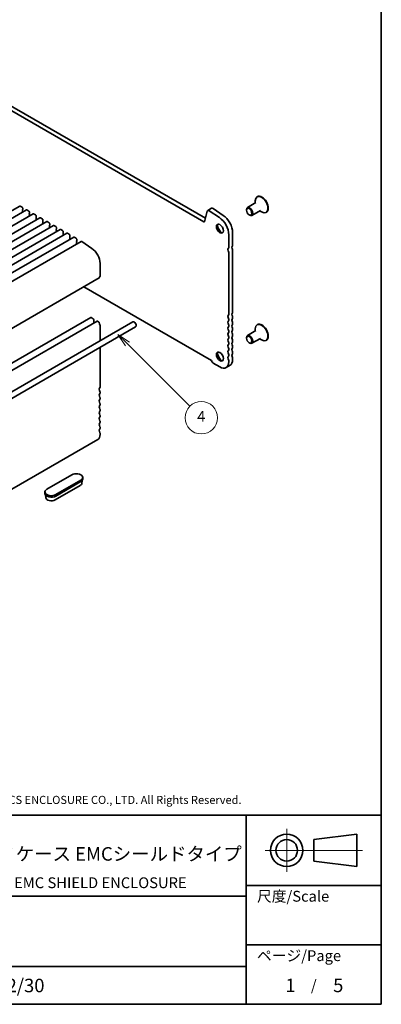
# Model space of a CAD drawing. Units: millimetres. Extents: x 0 to 5905, y 0 to 1124.
# Drawn here: x 810 to 977, y 0 to 456 of the extents above; entities that cross this region are included whole.
import ezdxf
from ezdxf.enums import TextEntityAlignment as Align

# ---------------------------------------------------------------- set-up
doc = ezdxf.new("R2010")
doc.units = ezdxf.units.MM
doc.header["$LTSCALE"] = 2.5
for name, color, linetype, lineweight in [('Border (ISO)', 7, 'Continuous', 35), ('Hatch (ISO)', 1, 'Continuous', 18), ('Symbol (TK)', 100, 'Continuous', 18), ('Title (ISO)', 7, 'Continuous', 35), ('Visible (ISO)', 7, 'Continuous', 35)]:
    doc.layers.add(name, color=color, linetype=linetype, lineweight=lineweight)
doc.styles.add('Note Text (TK)', font='MS PGothic.ttf')
doc.styles.add('Note Text (TK2)', font='MS PGothic.ttf')
doc.styles.add('takachi1', font='MS PGothic.ttf', dxfattribs={"height": 2.5})
doc.styles.add('文字スタイル67', font='arial.ttf')

# ---------------------------------------------------------------- blocks, each defined once
blk = doc.blocks.new('図面枠 tk図枠')
at = {"layer": 'Border (ISO)'}
for p in [(405.5, 289), (14.5, 8)]:
    blk.add_line(p, (405.5, 8), dxfattribs=at)
blk = doc.blocks.new('表題欄 tk表題欄')
at = {"layer": 'Hatch (ISO)'}
h = blk.add_hatch(color=256, dxfattribs=at)
edge = h.paths.add_edge_path(flags=0)
edge.add_arc((95.58, 236.3), 0.596, 270, 360)
edge.add_line((96.17, 236.3), (96.17, 239.71))
edge.add_arc((95.58, 239.71), 0.596, 0, 90)
edge.add_line((95.58, 240.31), (79.14, 240.31))
edge.add_arc((79.14, 239.71), 0.596, 90, 180)
edge.add_line((78.54, 239.71), (78.54, 236.3))
edge.add_arc((79.14, 236.3), 0.596, 180, 270)
edge.add_line((79.14, 235.7), (95.58, 235.7))
edge = h.paths.add_edge_path()
edge.add_line((77.84, 239.96), (77.84, 236.05))
edge.add_arc((78.54, 236.05), 0.702, 180, 270)
edge.add_line((78.54, 235.35), (96.17, 235.35))
edge.add_arc((96.17, 236.05), 0.702, 270, 360)
edge.add_line((96.87, 236.05), (96.87, 239.96))
edge.add_arc((96.17, 239.96), 0.702, 0, 90)
edge.add_line((96.17, 240.66), (78.54, 240.66))
edge.add_arc((78.54, 239.96), 0.702, 90, 180)
for points in [[(79.07, 239.15), (79.07, 238.66), (79.92, 238.66), (79.92, 236.66), (80.51, 236.66), (80.51, 238.66), (81.36, 238.66), (81.36, 239.15)], [(85.68, 236.66), (84.94, 237.89), (84.42, 237.32), (84.42, 236.66), (83.9, 236.66), (83.9, 239.15), (84.42, 239.15), (84.42, 238.1), (85.39, 239.15), (86.11, 239.15), (85.32, 238.3), (86.3, 236.66)], [(92.09, 239.15), (92.09, 236.66), (92.61, 236.66), (92.61, 237.66), (93.77, 237.66), (93.77, 236.66), (94.29, 236.66), (94.29, 239.15), (93.77, 239.15), (93.77, 238.15), (92.61, 238.15), (92.61, 239.15)], [(94.84, 239.15), (94.84, 236.66), (95.36, 236.66), (95.36, 239.15)]]:
    blk.add_hatch(color=256, dxfattribs=at).paths.add_polyline_path(points)
h = blk.add_hatch(color=256, dxfattribs=at)
h.paths.add_polyline_path([(82.59, 237.71), (81.95, 237.71), (82.27, 238.58)], flags=0)
h.paths.add_polyline_path([(82.78, 237.2), (81.76, 237.2), (81.57, 236.66), (80.95, 236.66), (81.86, 239.15), (82.68, 239.15), (83.59, 236.66), (82.98, 236.66)])
h = blk.add_hatch(color=256, dxfattribs=at)
h.paths.add_polyline_path([(87.53, 237.71), (88.16, 237.71), (87.85, 238.58)], flags=0)
h.paths.add_polyline_path([(87.14, 236.66), (87.34, 237.2), (88.35, 237.2), (88.55, 236.66), (89.17, 236.66), (88.25, 239.15), (87.44, 239.15), (86.52, 236.66)])
h = blk.add_hatch(color=256, dxfattribs=at)
edge = h.paths.add_edge_path()
edge.add_arc((90.52, 237.9), 1.27, 38.5505, 336.582)
edge.add_line((91.69, 237.4), (91.17, 237.62))
edge.add_ellipse((90.52, 237.9), major_axis=(0, -0.8), ratio=0.867347, start_angle=128.5505, end_angle=426.582, ccw=False)
edge.add_line((91.09, 238.36), (91.52, 238.7))
at = {"layer": 'Title (ISO)'}
for p, q in [((74.71, 244.05), (255.71, 244.05)), ((74.71, 209.05), (74.71, 244.05)), ((149.71, 244.05), (149.71, 209.05)), ((230.71, 244.05), (230.71, 209.05)), ((255.71, 244.05), (255.71, 209.05)), ((243.21, 239.55), (251.21, 240.55)), ((243.21, 239.55), (243.21, 235.55)), ((251.21, 234.55), (251.21, 240.55)), ((243.21, 235.55), (251.21, 234.55)), ((230.71, 231.05), (255.71, 231.05)), ((74.71, 229.05), (230.71, 229.05)), ((99.71, 229.05), (99.71, 209.05)), ((124.71, 229.05), (124.71, 209.05)), ((230.71, 220.05), (255.71, 220.05)), ((149.71, 216.05), (230.71, 216.05)), ((255.71, 209.05), (74.71, 209.05))]:
    blk.add_line(p, q, dxfattribs=at)
at = {"layer": 'Title (ISO)', "color": 4, "linetype": 'Continuous', "lineweight": 18}
for p, q in [((238.21, 241.55), (238.21, 233.55)), ((252.21, 237.55), (234.21, 237.55))]:
    blk.add_line(p, q, dxfattribs=at)
at = {"layer": 'Title (ISO)'}
for radius in [3, 2]:
    blk.add_circle((238.21, 237.55), radius, dxfattribs=at)
at = {"layer": 'Title (ISO)', "color": 1, "char_height": 2, "line_spacing_factor": 1.5, "style": 'Note Text (TK)'}
for s, insert, attachment_point in [('\\fＭＳ Ｐゴシック|b0|i0;{\\H2.0000;品名/Title}', (151.71, 242.05), 4), ('\\fＭＳ Ｐゴシック|b0|i0;{\\H2.0000;尺度/Scale}', (232.71, 229.05), 4), ('\\fＭＳ Ｐゴシック|b0|i0;{\\H2.0000;承認/Approved}', (87.21, 227.05), 5), ('\\fＭＳ Ｐゴシック|b0|i0;{\\H2.0000;検図/Checked}', (112.21, 227.05), 5), ('\\fＭＳ Ｐゴシック|b0|i0;{\\H2.0000;製図/Created}', (137.21, 227.05), 5), ('\\fＭＳ Ｐゴシック|b0|i0;{\\H2.0000;ページ/Page}', (232.71, 218.05), 4), ('\\fＭＳ Ｐゴシック|b0|i0;{\\H2.0000;作成日/Date}', (151.71, 212.55), 4)]:
    blk.add_mtext(s, dxfattribs=dict(at, insert=insert, attachment_point=attachment_point))
at = {"layer": 'Title (ISO)', "color": 7, "line_spacing_factor": 1.5, "style": 'Note Text (TK)'}
for s, insert, char_height, attachment_point in [('株式会社タカチ電機工業', (99.87, 238.05), 2.5, 4), ('\\fArial|b0|i0;{\\H1.4986;TAKACHI ELECTRONICS ENCLOSURE CO., LTD.}', (99.87, 232.05), 1.4986, 4), ('\\fＭＳ Ｐゴシック|b0|i0;{\\H2.0000;/}', (243.21, 212.55), 2, 5)]:
    blk.add_mtext(s, dxfattribs=dict(at, insert=insert, char_height=char_height, attachment_point=attachment_point))
at = {"layer": 'Title (ISO)', "color": 7}
for tag, p, height, style in [('<品名>_001', (157.38, 235.64), 2.5, 'Note Text (TK)'), ('<Title>_001', (157.49, 230.55), 2, '文字スタイル67'), ('作成日_001', (175.63, 211.28), 2.5, 'Note Text (TK)'), ('<ページ_No.>_001', (237.95, 211.3), 2.5, 'Note Text (TK)'), ('<総ページ数>_001', (246.8, 211.3), 2.5, 'Note Text (TK)')]:
    blk.add_attdef(tag, p, '', height=height, dxfattribs=dict(at, style=style))
at = {"layer": 'Title (ISO)', "color": 7, "style": 'Note Text (TK)'}
blk.add_attdef('<尺度>', text='', height=2.5, dxfattribs=at).set_placement((243.21, 223.55), align=Align.MIDDLE_CENTER)
blk = doc.blocks.new('バルーン6')
at = {"layer": 'Symbol (TK)', "color": 100}
for p, q in [((358.55, 130.22), (356.78, 131.98)), ((358.9, 130.57), (356.78, 131.98)), ((356.78, 131.98), (358.19, 129.86)), ((358.55, 130.22), (370.08, 118.68))]:
    blk.add_line(p, q, dxfattribs=at)
at = {"layer": 'Symbol (TK)'}
blk.add_circle((372.2, 116.56), 3, dxfattribs=at)
at = {"layer": 'Symbol (TK)', "color": 7, "insert": (372.2, 116.55), "char_height": 2, "attachment_point": 5, "style": 'Note Text (TK2)'}
blk.add_mtext('4', dxfattribs=at)

msp = doc.modelspace()

# ---------------------------------------------------------------- linework, layer by layer
at = {"layer": 'Visible (ISO)'}
for p, q in [((783.5091, 428.7275), (896.1648, 363.6857)), ((895.4938, 362.0318), (781.7413, 427.7069)), ((920.2085, 373.7425), (920.0318, 373.6404)), ((810.2723, 369.3892), (688.2964, 298.9664)), ((810.4806, 369.3686), (811.3645, 368.8583)), ((919.5515, 370.9575), (915.5934, 368.6723)), ((919.1688, 370.7366), (919.1688, 371.733)), ((813.3953, 367.5861), (691.4194, 297.1633)), ((816.5184, 365.783), (694.5425, 295.3602)), ((811.6356, 367.7696), (811.5649, 367.7015)), ((811.5649, 367.5382), (811.6356, 367.3886)), ((811.6356, 367.2253), (811.5649, 367.1572)), ((811.5649, 366.9939), (811.6356, 366.8442)), ((811.6356, 366.6809), (811.5649, 366.6129)), ((811.6591, 368.3479), (811.6591, 367.8376)), ((813.6037, 367.5655), (814.4876, 367.0552)), ((814.7586, 365.9665), (814.6879, 365.8985)), ((814.6879, 365.7352), (814.7586, 365.5855)), ((814.7586, 365.4222), (814.6879, 365.3541)), ((814.6879, 365.1908), (814.7586, 365.0411)), ((814.7586, 364.8778), (814.6879, 364.8098)), ((814.7822, 366.5448), (814.7822, 366.0345)), ((816.7267, 365.7624), (817.6106, 365.2521)), ((817.9052, 364.7417), (817.9052, 364.2314)), ((896.9741, 366.9664), (895.7797, 362.1247)), ((898.9745, 368.3275), (897.2067, 367.3069)), ((902.6256, 364.0464), (897.9008, 367.202)), ((899.6685, 368.2226), (904.3934, 365.067)), ((915.1619, 367.4464), (915.1619, 367.7186)), ((916.3993, 365.3031), (916.635, 365.167)), ((921.6348, 367.349), (917.6767, 365.0638)), ((921.2522, 367.1281), (922.1151, 366.6299)), ((924.3752, 366.5256), (924.1984, 366.4235)), ((819.6415, 363.9799), (697.6655, 293.5571)), ((822.7645, 362.1768), (700.7886, 291.754)), ((825.8876, 360.3737), (703.9116, 289.9509)), ((817.8817, 364.1634), (817.811, 364.0954)), ((817.811, 363.9321), (817.8817, 363.7824)), ((817.8817, 363.6191), (817.811, 363.551)), ((817.811, 363.3877), (817.8817, 363.238)), ((817.8817, 363.0747), (817.811, 363.0067)), ((819.8498, 363.9593), (820.7337, 363.449)), ((821.0047, 362.3603), (820.934, 362.2923)), ((820.934, 362.129), (821.0047, 361.9793)), ((821.0047, 361.816), (820.934, 361.7479)), ((820.934, 361.5846), (821.0047, 361.4349)), ((821.0047, 361.2716), (820.934, 361.2036)), ((821.0283, 362.9387), (821.0283, 362.4283)), ((822.9728, 362.1562), (823.8567, 361.6459)), ((824.1278, 360.5572), (824.0571, 360.4892)), ((824.0571, 360.3259), (824.1278, 360.1762)), ((824.1278, 360.0129), (824.0571, 359.9448)), ((824.1514, 361.1356), (824.1514, 360.6252)), ((826.0959, 360.3531), (826.9798, 359.8428)), ((829.0106, 358.5706), (707.0347, 288.1478)), ((832.1337, 356.7675), (710.1578, 286.3447)), ((824.0571, 359.7815), (824.1278, 359.6318)), ((824.1278, 359.4685), (824.0571, 359.4005)), ((827.2508, 358.7541), (827.1801, 358.6861)), ((827.1801, 358.5228), (827.2508, 358.3731)), ((827.2508, 358.2098), (827.1801, 358.1417)), ((827.1801, 357.9784), (827.2508, 357.8287)), ((827.2508, 357.6654), (827.1801, 357.5974)), ((827.2744, 359.3325), (827.2744, 358.8221)), ((829.2189, 358.55), (830.1028, 358.0397)), ((830.3739, 356.951), (830.3032, 356.883)), ((830.3032, 356.7197), (830.3739, 356.57)), ((830.3739, 356.4067), (830.3032, 356.3386)), ((830.3032, 356.1753), (830.3739, 356.0256)), ((830.3739, 355.8623), (830.3032, 355.7943)), ((830.3975, 357.5294), (830.3975, 357.0191)), ((832.342, 356.7469), (833.2259, 356.2366)), ((833.5205, 355.7263), (833.5205, 355.216)), ((906.9712, 350.2217), (906.9712, 356.1108)), ((908.739, 357.1314), (908.739, 351.2423)), ((835.2567, 354.9644), (713.2808, 284.5416)), ((838.6978, 352.9769), (716.7219, 282.5541)), ((833.4969, 355.1479), (833.4262, 355.0799)), ((833.4262, 354.9166), (833.4969, 354.7669)), ((833.4969, 354.6036), (833.4262, 354.5355)), ((833.4262, 354.3722), (833.4969, 354.2225)), ((833.4969, 354.0593), (833.4262, 353.9912)), ((835.4651, 354.9438), (836.3489, 354.4335)), ((836.62, 353.3448), (836.5493, 353.2768)), ((836.5493, 353.1135), (836.62, 352.9638)), ((836.62, 352.8005), (836.5493, 352.7324)), ((836.5493, 352.5691), (836.62, 352.4195)), ((836.62, 352.2562), (836.5493, 352.1881)), ((836.5493, 352.0248), (836.62, 351.8751)), ((836.6436, 353.9232), (836.6436, 353.4129)), ((838.9292, 352.942), (843.654, 349.7864)), ((906.9712, 319.2628), (906.9712, 347.8607)), ((908.739, 348.8813), (908.739, 320.2835)), ((847.4564, 342.8427), (847.4564, 336.9536)), ((847.0037, 336.0943), (725.0278, 265.6714)), ((839.8809, 331.9819), (899.037, 297.8281)), ((843.1233, 317.7628), (721.1474, 247.34)), ((846.0696, 316.0618), (724.0936, 245.6389)), ((862.5523, 315.784), (739.9872, 245.0209)), ((843.3316, 317.7422), (844.2155, 317.2319)), ((844.5101, 316.7215), (844.5101, 315.1614)), ((846.2779, 316.0411), (846.8787, 315.6942)), ((906.9712, 316.5412), (906.9712, 316.9019)), ((908.739, 317.9225), (908.739, 317.5618)), ((908.739, 315.2009), (908.739, 314.8402)), ((920.2085, 314.5465), (920.0318, 314.4444)), ((863.8857, 313.4746), (741.3205, 242.7115)), ((847.4564, 314.1802), (847.4564, 307.0683)), ((906.9712, 313.8195), (906.9712, 314.1802)), ((906.9712, 311.0979), (906.9712, 311.4586)), ((908.739, 312.4792), (908.739, 312.1185)), ((919.5515, 311.7615), (915.5934, 309.4763)), ((919.1688, 311.5406), (919.1688, 312.537)), ((906.9712, 308.3762), (906.9712, 308.7369)), ((906.9712, 305.6546), (906.9712, 306.0153)), ((908.739, 309.7576), (908.739, 309.3968)), ((908.739, 307.0359), (908.739, 306.6752)), ((915.1619, 308.2504), (915.1619, 308.5226)), ((916.3993, 306.1071), (916.635, 305.971)), ((921.6348, 308.153), (917.6767, 305.8678)), ((921.2522, 307.9321), (922.1151, 307.4339)), ((924.3752, 307.3296), (924.1984, 307.2275)), ((847.4564, 303.9891), (847.4564, 285.5824)), ((906.9712, 302.9329), (906.9712, 303.2936)), ((908.739, 304.3142), (908.739, 303.9535)), ((908.739, 301.5926), (908.739, 301.2319)), ((899.7823, 296.7174), (902.8464, 294.9483)), ((906.9712, 300.2113), (906.9712, 300.572)), ((906.9712, 297.3297), (906.9712, 297.8503)), ((908.739, 298.8709), (908.739, 298.3504)), ((907.5309, 295.68), (905.7631, 294.6594)), ((847.4564, 283.2214), (847.4564, 282.8607)), ((847.4564, 280.4998), (847.4564, 280.139)), ((847.4564, 277.7781), (847.4564, 277.4174)), ((847.4564, 275.0564), (847.4564, 274.6957)), ((847.4564, 272.3348), (847.4564, 271.9741)), ((847.4564, 269.6131), (847.4564, 269.2524)), ((847.4564, 266.8915), (847.4564, 266.5308)), ((846.4209, 261.3604), (724.445, 190.9375)), ((847.4564, 264.1698), (847.4564, 263.6493)), ((834.316, 244.9719), (822.7666, 238.3038)), ((827.0092, 235.8544), (838.5587, 242.5224)), ((838.5587, 241.842), (827.0092, 235.1739)), ((839.0216, 241.1063), (839.096, 242.2643)), ((839.4373, 243.7472), (839.4373, 243.0667)), ((821.8879, 237.0791), (821.8879, 236.3987)), ((838.2659, 240.1058), (826.7165, 233.4378)), ((822.3036, 234.4382), (822.2293, 235.5963))]:
    msp.add_line(p, q, dxfattribs=at)
for centre, major_axis, start_param, end_param in [((922.1151, 370.032), (2.0833, -3.6084), 5.49778714, 10.21017612), ((922.2919, 370.134), (2.0833, -3.6084), 0, 3.14159265), ((810.4806, 369.0284), (-0.2083, 0.3608), 5.49778714, 6.28318531), ((916.635, 366.868), (1.0417, -1.8042), 5.49778714, 10.21017612), ((811.3645, 368.518), (0.2083, -0.3608), 0.78539816, 2.35619449), ((811.6591, 367.5655), (-0.0833, 0.1443), 0.14189705, 1.42889927), ((811.6591, 367.0211), (-0.0833, 0.1443), 0.14189705, 1.42889927), ((811.6591, 366.4768), (-0.0833, 0.1443), 0.14189705, 0.98188466), ((811.5413, 367.9057), (0.0833, -0.1443), 0.14189705, 0.78539816), ((811.5413, 367.3613), (0.0833, -0.1443), 0.14189705, 1.42889927), ((811.5413, 366.817), (0.0833, -0.1443), 0.14189705, 1.42889927), ((813.6037, 367.2253), (-0.2083, 0.3608), 5.49778714, 6.28318531), ((814.4876, 366.7149), (0.2083, -0.3608), 0.78539816, 2.35619449), ((814.7822, 365.7624), (-0.0833, 0.1443), 0.14189705, 1.42889927), ((814.7822, 365.218), (-0.0833, 0.1443), 0.14189705, 1.42889927), ((814.7822, 364.6737), (-0.0833, 0.1443), 0.14189705, 0.98188466), ((814.6643, 366.1026), (0.0833, -0.1443), 0.14189705, 0.78539816), ((814.6643, 365.5582), (0.0833, -0.1443), 0.14189705, 1.42889927), ((814.6643, 365.0139), (0.0833, -0.1443), 0.14189705, 1.42889927), ((816.7267, 365.4222), (-0.2083, 0.3608), 5.49778714, 6.28318531), ((817.6106, 364.9119), (0.2083, -0.3608), 0.78539816, 2.35619449), ((897.8317, 366.2244), (-0.625, 1.0825), 5.41955431, 6.82423738), ((899.5995, 367.245), (-0.625, 1.0825), 5.41955431, 6.28318531), ((904.025, 359.8531), (3.3333, -5.7735), 0.78539816, 2.27796166), ((817.9052, 363.9593), (-0.0833, 0.1443), 0.14189705, 1.42889927), ((817.9052, 363.4149), (-0.0833, 0.1443), 0.14189705, 1.42889927), ((817.9052, 362.8706), (-0.0833, 0.1443), 0.14189705, 0.98188466), ((817.7874, 364.2995), (0.0833, -0.1443), 0.14189705, 0.78539816), ((817.7874, 363.7551), (0.0833, -0.1443), 0.14189705, 1.42889927), ((817.7874, 363.2108), (0.0833, -0.1443), 0.14189705, 1.42889927), ((819.8498, 363.6191), (-0.2083, 0.3608), 5.49778714, 6.28318531), ((820.7337, 363.1088), (0.2083, -0.3608), 0.78539816, 2.35619449), ((821.0283, 362.1562), (-0.0833, 0.1443), 0.14189705, 1.42889927), ((821.0283, 361.6118), (-0.0833, 0.1443), 0.14189705, 1.42889927), ((821.0283, 361.0675), (-0.0833, 0.1443), 0.14189705, 0.98188466), ((820.9104, 362.4964), (0.0833, -0.1443), 0.14189705, 0.78539816), ((820.9104, 361.9521), (0.0833, -0.1443), 0.14189705, 1.42889927), ((820.9104, 361.4077), (0.0833, -0.1443), 0.14189705, 1.42889927), ((822.9728, 361.816), (-0.2083, 0.3608), 5.49778714, 6.28318531), ((823.8567, 361.3057), (0.2083, -0.3608), 0.78539816, 2.35619449), ((824.1514, 360.3531), (-0.0833, 0.1443), 0.14189705, 1.42889927), ((824.1514, 359.8087), (-0.0833, 0.1443), 0.14189705, 1.42889927), ((824.0335, 360.6933), (0.0833, -0.1443), 0.14189705, 0.78539816), ((824.0335, 360.149), (0.0833, -0.1443), 0.14189705, 1.42889927), ((826.0959, 360.0129), (-0.2083, 0.3608), 5.49778714, 6.28318531), ((895.4938, 362.3721), (0.2083, -0.3608), 5.49778714, 6.82423738), ((903.1411, 359.0773), (1.1458, -1.9846), 3.27051436, 6.1542636), ((904.6142, 359.9278), (2.1875, -3.7889), 4.20799092, 5.21678704), ((902.2572, 358.8325), (-3.3333, 5.7735), 3.92699082, 5.41955431), ((824.1514, 359.2644), (-0.0833, 0.1443), 0.14189705, 0.98188466), ((824.0335, 359.6046), (0.0833, -0.1443), 0.14189705, 1.42889927), ((826.9798, 359.5026), (0.2083, -0.3608), 0.78539816, 2.35619449), ((827.2744, 358.55), (-0.0833, 0.1443), 0.14189705, 1.42889927), ((827.2744, 358.0057), (-0.0833, 0.1443), 0.14189705, 1.42889927), ((827.2744, 357.4613), (-0.0833, 0.1443), 0.14189705, 0.98188466), ((827.1566, 358.8902), (0.0833, -0.1443), 0.14189705, 0.78539816), ((827.1566, 358.3459), (0.0833, -0.1443), 0.14189705, 1.42889927), ((827.1566, 357.8015), (0.0833, -0.1443), 0.14189705, 1.42889927), ((829.2189, 358.2098), (-0.2083, 0.3608), 5.49778714, 6.28318531), ((830.1028, 357.6995), (0.2083, -0.3608), 0.78539816, 2.35619449), ((830.3975, 356.7469), (-0.0833, 0.1443), 0.14189705, 1.42889927), ((830.3975, 356.2026), (-0.0833, 0.1443), 0.14189705, 1.42889927), ((830.3975, 355.6582), (-0.0833, 0.1443), 0.14189705, 0.98188466), ((830.2796, 357.0871), (0.0833, -0.1443), 0.14189705, 0.78539816), ((830.2796, 356.5428), (0.0833, -0.1443), 0.14189705, 1.42889927), ((830.2796, 355.9984), (0.0833, -0.1443), 0.14189705, 1.42889927), ((832.342, 356.4067), (-0.2083, 0.3608), 5.49778714, 6.28318531), ((833.2259, 355.8964), (0.2083, -0.3608), 0.78539816, 2.35619449), ((833.5205, 354.9438), (-0.0833, 0.1443), 0.14189705, 1.42889927), ((833.5205, 354.3995), (-0.0833, 0.1443), 0.14189705, 1.42889927), ((833.5205, 353.8551), (-0.0833, 0.1443), 0.14189705, 0.98188466), ((833.4027, 355.284), (0.0833, -0.1443), 0.14189705, 0.78539816), ((833.4027, 354.7397), (0.0833, -0.1443), 0.14189705, 1.42889927), ((833.4027, 354.1953), (0.0833, -0.1443), 0.14189705, 1.42889927), ((835.4651, 354.6036), (-0.2083, 0.3608), 5.49778714, 6.28318531), ((836.3489, 354.0933), (0.2083, -0.3608), 0.78539816, 2.35619449), ((836.6436, 353.1407), (-0.0833, 0.1443), 0.14189705, 1.42889927), ((836.6436, 352.5964), (-0.0833, 0.1443), 0.14189705, 1.42889927), ((836.6436, 352.052), (-0.0833, 0.1443), 0.14189705, 1.42889927), ((836.5257, 353.4809), (0.0833, -0.1443), 0.14189705, 0.78539816), ((836.5257, 352.9366), (0.0833, -0.1443), 0.14189705, 1.42889927), ((836.5257, 352.3922), (0.0833, -0.1443), 0.14189705, 1.42889927), ((836.5257, 351.8479), (0.0833, -0.1443), 0.8637783, 1.42889927), ((838.9061, 352.6161), (-0.2083, 0.3608), 5.41955431, 6.28318531), ((907.8551, 351.7526), (0.625, -1.0825), 0.01840416, 0.78539816), ((843.3316, 345.2242), (2.9167, -5.0518), 0.78539816, 2.27796166), ((907.148, 348.9391), (-0.4167, 0.7217), 0.01840416, 1.55239217), ((906.0873, 350.732), (0.625, -1.0825), 0.01840416, 0.78539816), ((906.0873, 348.371), (-0.625, 1.0825), 3.92699082, 4.69398482), ((908.9158, 349.9598), (-0.4167, 0.7217), 0.01840416, 1.55239217), ((907.8551, 349.3917), (0.625, -1.0825), 0.78539816, 1.55239217), ((846.8787, 336.3108), (0.125, -0.2165), 0, 0.65459067), ((848.2224, 335.3309), (-0.8333, 1.4434), 0.01840416, 0.65459067), ((847.1618, 337.1237), (0.2083, -0.3608), 0.01840416, 0.78539816), ((906.0873, 319.7732), (0.625, -1.0825), 0.01840416, 0.78539816), ((908.9158, 319.0009), (-0.4167, 0.7217), 0.01840416, 1.55239217), ((907.8551, 320.7938), (0.625, -1.0825), 0.01840416, 0.78539816), ((843.3316, 317.402), (-0.2083, 0.3608), 5.49778714, 6.28318531), ((844.2155, 316.8916), (0.2083, -0.3608), 0.78539816, 2.35619449), ((846.2779, 315.7009), (-0.2083, 0.3608), 5.49778714, 6.28318531), ((846.8787, 315.4901), (0.125, -0.2165), 0.91620566, 2.35619449), ((848.2224, 314.9184), (0.8333, -1.4434), 4.05779831, 4.69398482), ((847.1618, 314.3503), (0.2083, -0.3608), 0.78539816, 1.55239217), ((863.219, 314.6293), (0.6667, -1.1547), 0, 3.14159265), ((907.148, 317.9803), (-0.4167, 0.7217), 0.01840416, 1.55239217), ((907.148, 315.2587), (-0.4167, 0.7217), 0.01840416, 1.55239217), ((906.0873, 317.4122), (-0.625, 1.0825), 3.92699082, 4.69398482), ((906.0873, 317.0515), (0.625, -1.0825), 0.01840416, 0.78539816), ((906.0873, 314.6906), (-0.625, 1.0825), 3.92699082, 4.69398482), ((908.9158, 316.2793), (-0.4167, 0.7217), 0.01840416, 1.55239217), ((907.8551, 318.4328), (0.625, -1.0825), 0.78539816, 1.55239217), ((907.8551, 318.0721), (0.625, -1.0825), 0.01840416, 0.78539816), ((907.8551, 315.7112), (0.625, -1.0825), 0.78539816, 1.55239217), ((907.8551, 315.3505), (0.625, -1.0825), 0.01840416, 0.78539816), ((922.1151, 310.836), (2.0833, -3.6084), 5.49778714, 10.21017612), ((922.2919, 310.938), (2.0833, -3.6084), 0, 3.14159265), ((907.148, 312.537), (-0.4167, 0.7217), 0.01840416, 1.55239217), ((907.148, 309.8153), (-0.4167, 0.7217), 0.01840416, 1.55239217), ((906.0873, 314.3298), (0.625, -1.0825), 0.01840416, 0.78539816), ((906.0873, 311.9689), (-0.625, 1.0825), 3.92699082, 4.69398482), ((906.0873, 311.6082), (0.625, -1.0825), 0.01840416, 0.78539816), ((908.9158, 313.5576), (-0.4167, 0.7217), 0.01840416, 1.55239217), ((908.9158, 310.836), (-0.4167, 0.7217), 0.01840416, 1.55239217), ((907.8551, 312.9895), (0.625, -1.0825), 0.78539816, 1.55239217), ((907.8551, 312.6288), (0.625, -1.0825), 0.01840416, 0.78539816), ((907.8551, 310.2679), (0.625, -1.0825), 0.78539816, 1.55239217), ((916.635, 307.672), (1.0417, -1.8042), 5.49778714, 10.21017612), ((907.148, 307.0937), (-0.4167, 0.7217), 0.01840416, 1.55239217), ((906.0873, 309.2472), (-0.625, 1.0825), 3.92699082, 4.69398482), ((906.0873, 308.8865), (0.625, -1.0825), 0.01840416, 0.78539816), ((906.0873, 306.5256), (-0.625, 1.0825), 3.92699082, 4.69398482), ((906.0873, 306.1649), (0.625, -1.0825), 0.01840416, 0.78539816), ((908.9158, 308.1143), (-0.4167, 0.7217), 0.01840416, 1.55239217), ((908.9158, 305.3927), (-0.4167, 0.7217), 0.01840416, 1.55239217), ((907.8551, 309.9072), (0.625, -1.0825), 0.01840416, 0.78539816), ((907.8551, 307.5462), (0.625, -1.0825), 0.78539816, 1.55239217), ((907.8551, 307.1855), (0.625, -1.0825), 0.01840416, 0.78539816), ((903.1411, 299.8813), (1.1458, -1.9846), 3.27051436, 6.1542636), ((904.6142, 300.7318), (2.1875, -3.7889), 4.20799092, 5.21678704), ((907.148, 304.372), (-0.4167, 0.7217), 0.01840416, 1.55239217), ((907.148, 301.6504), (-0.4167, 0.7217), 0.01840416, 1.55239217), ((906.0873, 303.8039), (-0.625, 1.0825), 3.92699082, 4.69398482), ((906.0873, 303.4432), (0.625, -1.0825), 0.01840416, 0.78539816), ((906.0873, 301.0823), (-0.625, 1.0825), 3.92699082, 4.69398482), ((908.9158, 302.671), (-0.4167, 0.7217), 0.01840416, 1.55239217), ((907.8551, 304.8246), (0.625, -1.0825), 0.78539816, 1.55239217), ((907.8551, 304.4638), (0.625, -1.0825), 0.01840416, 0.78539816), ((907.8551, 302.1029), (0.625, -1.0825), 0.78539816, 1.55239217), ((907.8551, 301.7422), (0.625, -1.0825), 0.01840416, 0.78539816), ((899.7823, 297.6019), (0.5417, -0.9382), 4.15985899, 5.49778714), ((902.8464, 299.7112), (2.9167, -5.0518), 5.49778714, 7.06858347), ((907.148, 298.9287), (-0.4167, 0.7217), 0.01840416, 1.55239217), ((906.0873, 300.7216), (0.625, -1.0825), 0.01840416, 0.78539816), ((906.0873, 298.3606), (-0.625, 1.0825), 3.92699082, 4.69398482), ((904.6142, 300.7318), (2.9167, -5.0518), 0, 0.78539816), ((908.9158, 299.9493), (-0.4167, 0.7217), 0.01840416, 1.55239217), ((907.8551, 299.3812), (0.625, -1.0825), 0.78539816, 1.55239217), ((848.2224, 283.9596), (-0.8333, 1.4434), 0.01840416, 1.55239217), ((848.2224, 281.238), (-0.8333, 1.4434), 0.01840416, 1.55239217), ((847.1618, 285.7525), (0.2083, -0.3608), 0.01840416, 0.78539816), ((847.1618, 283.3915), (0.2083, -0.3608), 0.78539816, 1.55239217), ((847.1618, 283.0308), (0.2083, -0.3608), 0.01840416, 0.78539816), ((848.2224, 278.5163), (-0.8333, 1.4434), 0.01840416, 1.55239217), ((847.1618, 280.6699), (0.2083, -0.3608), 0.78539816, 1.55239217), ((847.1618, 280.3092), (0.2083, -0.3608), 0.01840416, 0.78539816), ((847.1618, 277.9482), (0.2083, -0.3608), 0.78539816, 1.55239217), ((848.2224, 275.7947), (-0.8333, 1.4434), 0.01840416, 1.55239217), ((848.2224, 273.073), (-0.8333, 1.4434), 0.01840416, 1.55239217), ((847.1618, 277.5875), (0.2083, -0.3608), 0.01840416, 0.78539816), ((847.1618, 275.2265), (0.2083, -0.3608), 0.78539816, 1.55239217), ((847.1618, 274.8658), (0.2083, -0.3608), 0.01840416, 0.78539816), ((848.2224, 270.3513), (-0.8333, 1.4434), 0.01840416, 1.55239217), ((848.2224, 267.6297), (-0.8333, 1.4434), 0.01840416, 1.55239217), ((847.1618, 272.5049), (0.2083, -0.3608), 0.78539816, 1.55239217), ((847.1618, 272.1442), (0.2083, -0.3608), 0.01840416, 0.78539816), ((847.1618, 269.7832), (0.2083, -0.3608), 0.78539816, 1.55239217), ((847.1618, 269.4225), (0.2083, -0.3608), 0.01840416, 0.78539816), ((848.2224, 264.908), (-0.8333, 1.4434), 0.01840416, 1.55239217), ((847.1618, 267.0616), (0.2083, -0.3608), 0.78539816, 1.55239217), ((847.1618, 266.7009), (0.2083, -0.3608), 0.01840416, 0.78539816), ((847.1618, 264.3399), (0.2083, -0.3608), 0.78539816, 1.55239217), ((843.9209, 265.6905), (2.5, -4.3301), 0, 0.78539815), ((836.4373, 243.7472), (3, 0), 5.49778714, 8.6393798), ((836.4373, 243.0667), (3, 0), 5.49778714, 6.28318531), ((824.8879, 237.0791), (-3, 0), 5.49778714, 8.6393798), ((836.4373, 241.1616), (2.586, 0), 5.49778714, 6.24611892), ((824.8879, 236.3987), (-3, 0), 0, 2.35619449), ((824.8879, 234.4935), (-2.586, 0), 0.03706638, 2.35619449)]:
    msp.add_ellipse(centre, major_axis=major_axis, ratio=0.57735027, start_param=start_param, end_param=end_param, dxfattribs=at)
for centre, major_axis in [((916.3993, 366.732), (0.875, -1.5155)), ((902.8464, 358.9072), (-1.1458, 1.9846)), ((916.3993, 307.536), (0.875, -1.5155)), ((902.8464, 299.7112), (-1.1458, 1.9846))]:
    msp.add_ellipse(centre, major_axis=major_axis, ratio=0.57735027, dxfattribs=at)

# ---------------------------------------------------------------- block references
at = {"xscale": 2.5, "yscale": 2.5, "zscale": 2.5}
msp.add_blockref('図面枠 tk図枠', (-36.25, -20), dxfattribs=at)
ref = msp.add_blockref('表題欄 tk表題欄', (338.2279, -522.6318), dxfattribs=dict(xscale=2.5, yscale=2.5, zscale=2.5))
ref.add_attrib('<品名>_001', 'ヒートシンクアルミケース EMCシールドタイプ', (731.6832, 66.4666), dxfattribs={"layer": 'Title (ISO)', "color": 7, "height": 6.25, "style": 'Note Text (TK)'})
ref.add_attrib('作成日_001', '2022/12/30', (777.2017, 5.5717), dxfattribs={"layer": 'Title (ISO)', "color": 7, "height": 6.25, "style": 'Note Text (TK)'})
ref.add_attrib('<Title>_001', 'HEAT-SINK ALUMINIUM EMC SHIELD ENCLOSURE', (731.9407, 53.7483), dxfattribs={"layer": 'Title (ISO)', "color": 7, "height": 5, "style": '文字スタイル67'})
ref.add_attrib('<ページ_No.>_001', '1', (933.1001, 5.625), dxfattribs={"layer": 'Title (ISO)', "color": 7, "height": 6.25, "style": 'Note Text (TK)'})
ref.add_attrib('<総ページ数>_001', '5', (955.2273, 5.625), dxfattribs={"layer": 'Title (ISO)', "color": 7, "height": 6.25, "style": 'Note Text (TK)'})
at = {"layer": 'Symbol (TK)', "xscale": 2.5, "yscale": 2.5, "zscale": 2.5}
msp.add_blockref('バルーン6', (-36.25, -20), dxfattribs=at)

# ---------------------------------------------------------------- texts
at = {"insert": (533.3291, 96.4541), "char_height": 3.75, "attachment_point": 1, "style": 'takachi1'}
msp.add_mtext_dynamic_manual_height_columns('{\\fMeiryo UI|b0|i0|c128|p50;本図面および付帯する部品図の著作権は株式会社タカチ電機工業に帰属します。 / Copyright (C)  TAKACHI ELECTRONICS ENCLOSURE CO., LTD. All Rights Reserved.}', width=474.170948, gutter_width=31.25, heights=[0], dxfattribs=at)

doc.saveas('drawing.dxf')
